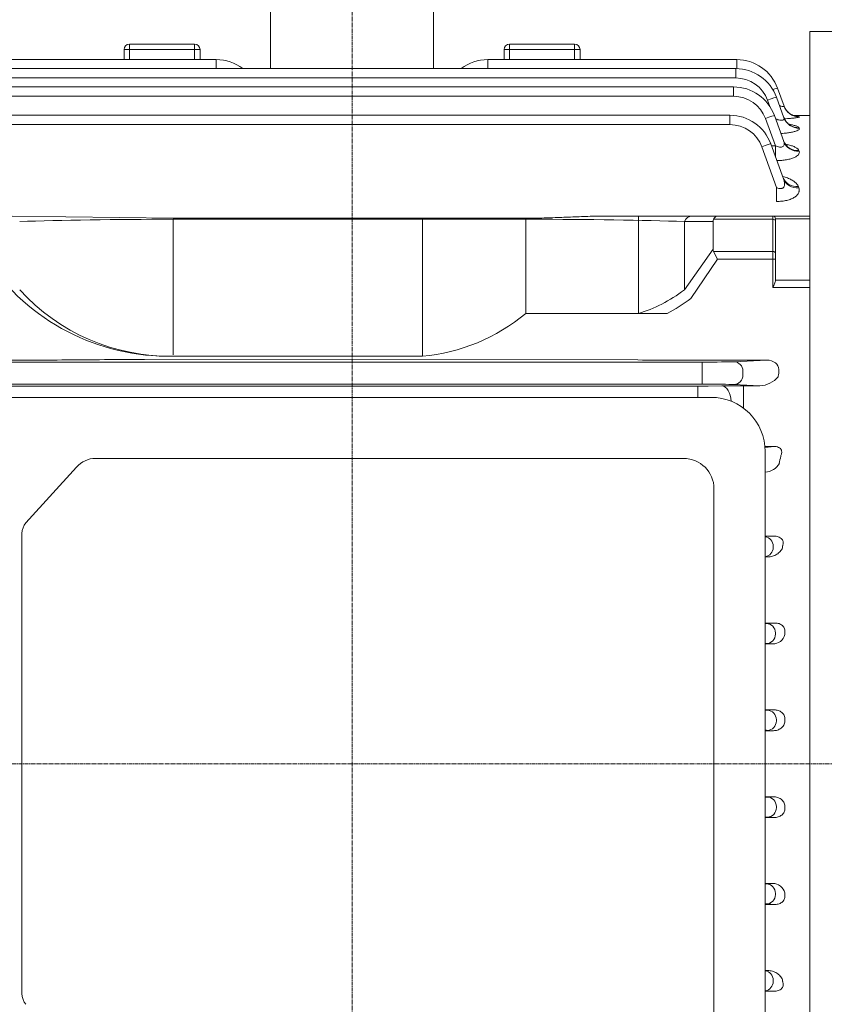
# Model space of a CAD drawing. Extents: x 90 to 3405, y -375 to 2016.
# Drawn here: x 1675 to 1824, y 1140 to 1322 of the extents above; entities that cross this region are included whole.
import ezdxf

# ---------------------------------------------------------------- set-up
doc = ezdxf.new("R2010")
doc.units = 0
doc.header["$MEASUREMENT"] = 0
doc.linetypes.add('CENTER2', pattern=[1.125, 0.75, -0.125, 0.125, -0.125])
doc.layers.add('CENTER LINE', color=1, linetype='CENTER2', lineweight=9)
doc.layers.add('OUTLINE', color=3, linetype='Continuous', lineweight=20)
doc.styles.add('MX_NOTE_STANDARD', font='txt.shx', dxfattribs={"height": 3.15, "bigfont": 'extfont.shx'})
doc.dimstyles.new('MXDIMSTYLE', dxfattribs={"dimtxt": 3.15, "dimasz": 2.5, "dimexe": 1.5, "dimexo": 1, "dimgap": 1, "dimtad": 1, "dimdec": 4, "dimdsep": 46, "dimtxsty": 'MX_NOTE_STANDARD', "dimcen": 2.5, "dimadec": 0, "dimazin": 0, "dimtfac": 1, "dimtdec": 4, "dimtmove": 2, "dimatfit": 3, "dimfxl": 0, "dimtolj": 1, "dimarcsym": 0})

# ---------------------------------------------------------------- blocks, each defined once
blk = doc.blocks.new('*D75')
at = {"color": 3, "linetype": 'Continuous', "lineweight": -2}
for p, q in [((1164.36, 1274.57), (1164.36, 1454.63)), ((1931.96, 1289.24), (1931.96, 1454.63)), ((1175.86, 1448.88), (1920.46, 1448.88))]:
    blk.add_line(p, q, dxfattribs=at)
at = {"color": 3}
for points in [[(1175.86, 1450.8), (1175.86, 1446.96), (1164.36, 1448.88)], [(1920.46, 1446.96), (1920.46, 1450.8), (1931.96, 1448.88)]]:
    blk.add_solid(points, dxfattribs=at)
at = {"layer": 'DEFPOINTS', "color": 0}
for p in [(1931.96, 1448.88), (1931.96, 1282.34), (1164.36, 1267.67)]:
    blk.add_point(p, dxfattribs=at)
at = {"color": 3, "linetype": 'Continuous', "insert": (1548.16, 1462.68), "char_height": 13.8, "attachment_point": 5}
blk.add_mtext('\\A1;768', dxfattribs=at)

msp = doc.modelspace()

# ---------------------------------------------------------------- linework, layer by layer
at = {"layer": 'CENTER LINE'}
for p, q in [((1736.66, 1379.67), (1736.66, 1028.42)), ((1945.96, 1184.67), (1464.4, 1184.67))]:
    msp.add_line(p, q, dxfattribs=at)
at = {"layer": 'OUTLINE'}
for p, q in [((1721.66, 1324.67), (1721.66, 1312.8)), ((1751.66, 1324.67), (1751.66, 1312.8)), ((1820.96, 1113.48), (1820.96, 1319.67)), ((1820.96, 1319.67), (1882.97, 1319.67)), ((1694.66, 1314.46), (1694.66, 1316.31)), ((1694.66, 1316.31), (1695.66, 1316.31)), ((1695.66, 1316.31), (1695.66, 1317.31)), ((1707.66, 1317.31), (1695.66, 1317.31)), ((1707.66, 1316.31), (1695.66, 1316.31)), ((1695.66, 1316.31), (1695.66, 1314.46)), ((1707.66, 1316.31), (1707.66, 1317.31)), ((1707.66, 1314.46), (1707.66, 1316.31)), ((1707.66, 1316.31), (1708.66, 1316.31)), ((1708.66, 1316.31), (1708.66, 1314.46)), ((1764.66, 1314.46), (1764.66, 1316.31)), ((1764.66, 1316.31), (1765.66, 1316.31)), ((1765.66, 1317.31), (1765.66, 1316.31)), ((1777.66, 1317.31), (1765.66, 1317.31)), ((1777.66, 1316.31), (1765.66, 1316.31)), ((1765.66, 1316.31), (1765.66, 1314.46)), ((1777.66, 1317.31), (1777.66, 1316.31)), ((1777.66, 1314.46), (1777.66, 1316.31)), ((1777.66, 1316.31), (1778.66, 1316.31)), ((1778.66, 1316.31), (1778.66, 1314.46)), ((1666.05, 1314.46), (1711.66, 1314.46)), ((1711.66, 1312.8), (1711.66, 1314.46)), ((1761.66, 1314.46), (1807.52, 1314.46)), ((1761.66, 1314.46), (1761.66, 1312.8)), ((1807.52, 1312.8), (1807.52, 1314.46)), ((1666.24, 1312.8), (1807.33, 1312.8)), ((1807.33, 1311.08), (1807.33, 1312.8)), ((1736.66, 1311.08), (1666.24, 1311.08)), ((1807.33, 1311.08), (1736.66, 1311.08)), ((1666.64, 1309.42), (1736.66, 1309.42)), ((1736.66, 1309.42), (1806.94, 1309.42)), ((1806.94, 1309.42), (1806.94, 1307.7)), ((1815.03, 1309.2), (1816.24, 1305.87)), ((1736.66, 1307.7), (1666.64, 1307.7)), ((1806.94, 1307.7), (1736.66, 1307.7)), ((1813.63, 1305.81), (1813.21, 1306.97)), ((1814.85, 1307.54), (1816.23, 1303.74)), ((1667.32, 1304.2), (1736.66, 1304.2)), ((1736.66, 1304.2), (1806.28, 1304.2)), ((1806.28, 1302.48), (1806.28, 1304.2)), ((1814.64, 1298.58), (1812.81, 1303.59)), ((1814.46, 1304.16), (1816.2, 1299.37)), ((1820.96, 1304.17), (1817.9, 1304.17)), ((1819.06, 1303.93), (1819.06, 1303.9)), ((1820.96, 1283.53), (1820.96, 1304.17)), ((1736.66, 1302.48), (1667.32, 1302.48)), ((1806.28, 1302.48), (1736.66, 1302.48)), ((1819.03, 1301.89), (1819.05, 1301.82)), ((1814.88, 1290.86), (1812.15, 1298.37)), ((1813.8, 1298.94), (1816.14, 1292.48)), ((1813.93, 1298.58), (1814.64, 1298.58)), ((1814.64, 1296.62), (1814.64, 1298.58)), ((1818.97, 1297.68), (1819.02, 1297.56)), ((1814.88, 1288.31), (1814.88, 1290.86)), ((1818.88, 1291.06), (1818.96, 1290.84)), ((1703.73, 1285.24), (1674.03, 1285.61)), ((1703.73, 1285.24), (1769.59, 1285.24)), ((1703.73, 1260.05), (1703.73, 1285.02)), ((1703.73, 1285.02), (1769.59, 1285.02)), ((1769.59, 1285.02), (1769.59, 1285.24)), ((1799.29, 1285.61), (1782.49, 1285.61)), ((1803.99, 1285.61), (1799.29, 1285.61)), ((1803.26, 1285.02), (1814.16, 1285.02)), ((1814.16, 1285.61), (1803.99, 1285.61)), ((1814.16, 1285.02), (1814.16, 1285.61)), ((1820.96, 1285.61), (1814.16, 1285.61)), ((1814.66, 1285.11), (1814.66, 1284.67)), ((1814.66, 1285.08), (1820.96, 1285.08)), ((1797.88, 1284.61), (1803.16, 1284.61)), ((1820.96, 1254.61), (1820.96, 1283.53)), ((1749.63, 1259.79), (1703.73, 1259.79)), ((1677.46, 1259.06), (1660.24, 1259.06)), ((1672.19, 1258.7), (1801.14, 1258.7)), ((1789.32, 1259.09), (1698.43, 1259.17)), ((1813.08, 1259.06), (1795.86, 1259.06)), ((1801.14, 1258.7), (1801.14, 1256.95)), ((1807.01, 1258.77), (1813.08, 1259.06)), ((1801.14, 1256.39), (1801.14, 1256.95)), ((1801.14, 1256.39), (1801.14, 1254.64)), ((1808.65, 1257.02), (1808.65, 1256.32)), ((1815.13, 1256.01), (1815.15, 1256.09)), ((1815.29, 1257.24), (1815.29, 1257.34)), ((1801.14, 1254.64), (1672.19, 1254.64)), ((1672.99, 1254.28), (1800.34, 1254.28)), ((1800.34, 1254.28), (1800.34, 1252.2)), ((1802.24, 1254.29), (1804.8, 1254.32)), ((1811.79, 1254.34), (1807.01, 1254.57)), ((1808.8, 1254.34), (1811.79, 1254.34)), ((1808.8, 1250.18), (1808.8, 1254.34)), ((1820.96, 1251.8), (1820.96, 1254.61)), ((1802.78, 1252.2), (1670.61, 1252.2)), ((1814.39, 1243.15), (1812.74, 1243.15)), ((1812.75, 1242.99), (1814.39, 1243.15)), ((1812.78, 1127.2), (1812.78, 1242.2)), ((1797.73, 1240.95), (1689.41, 1240.95)), ((1676.6, 1229.07), (1685.89, 1239.31)), ((1803.33, 1133.99), (1803.33, 1235.35)), ((1675.86, 1142.3), (1675.86, 1227.09)), ((1812.78, 1226.53), (1814.43, 1226.61)), ((1814.43, 1226.61), (1812.78, 1226.61)), ((1814.25, 1224.77), (1814.25, 1224.57)), ((1813.19, 1222.79), (1812.78, 1222.81)), ((1812.78, 1222.79), (1813.19, 1222.79)), ((1814.62, 1210.6), (1812.78, 1210.6)), ((1813, 1210.52), (1814.62, 1210.6)), ((1814.64, 1208.77), (1814.64, 1208.57)), ((1812.78, 1206.76), (1814.12, 1206.76)), ((1814.12, 1206.76), (1813, 1206.82)), ((1814.46, 1194.58), (1812.78, 1194.58)), ((1813.18, 1194.52), (1814.46, 1194.58)), ((1814.82, 1192.77), (1814.82, 1192.57)), ((1812.78, 1190.76), (1814.3, 1190.76)), ((1814.3, 1190.76), (1813.18, 1190.82)), ((1812.78, 1178.58), (1814.3, 1178.58)), ((1814.3, 1178.58), (1813.18, 1178.52)), ((1814.82, 1176.57), (1814.82, 1176.77)), ((1814.46, 1174.76), (1812.78, 1174.76)), ((1813.18, 1174.82), (1814.46, 1174.76)), ((1812.78, 1162.58), (1814.12, 1162.58)), ((1814.12, 1162.58), (1813, 1162.52)), ((1814.64, 1160.57), (1814.64, 1160.77)), ((1814.62, 1158.74), (1812.78, 1158.74)), ((1813, 1158.82), (1814.62, 1158.74)), ((1813.19, 1146.55), (1812.78, 1146.53)), ((1812.78, 1146.55), (1813.19, 1146.55)), ((1814.25, 1144.57), (1814.25, 1144.77)), ((1812.78, 1142.81), (1814.43, 1142.73)), ((1814.43, 1142.73), (1812.78, 1142.73))]:
    msp.add_line(p, q, dxfattribs=at)
at = {"layer": 'OUTLINE', "linetype": 'Continuous'}
for p, q in [((1749.63, 1259.79), (1749.63, 1285.24)), ((1768.66, 1267.66), (1768.66, 1285.24)), ((1789.4, 1267.66), (1789.4, 1285.61)), ((1803.99, 1285.61), (1799.29, 1285.61)), ((1803.26, 1285.02), (1814.16, 1285.02)), ((1814.16, 1285.61), (1803.99, 1285.61)), ((1814.16, 1285.02), (1814.16, 1285.61)), ((1820.96, 1285.61), (1814.16, 1285.61)), ((1814.16, 1285.02), (1814.16, 1279.09)), ((1814.66, 1285.11), (1814.66, 1284.67)), ((1814.66, 1285.08), (1820.96, 1285.08)), ((1797.88, 1272.03), (1797.88, 1284.61)), ((1797.88, 1284.61), (1803.16, 1284.61)), ((1803.16, 1284.61), (1803.16, 1279.51)), ((1814.66, 1278.74), (1814.66, 1284.67)), ((1803.16, 1279.51), (1797.88, 1272.03)), ((1814.16, 1279.09), (1803.26, 1279.09)), ((1803.26, 1279.09), (1803.99, 1277.68)), ((1814.16, 1279.09), (1814.16, 1277.68)), ((1814.66, 1278.74), (1814.66, 1277.68)), ((1803.99, 1277.68), (1799.09, 1270.44)), ((1803.99, 1277.68), (1814.16, 1277.68)), ((1814.16, 1277.68), (1814.16, 1272.47)), ((1814.16, 1277.68), (1814.66, 1277.68)), ((1814.66, 1273.8), (1814.66, 1277.68)), ((1814.16, 1272.47), (1820.96, 1272.47)), ((1820.96, 1273.82), (1814.66, 1273.82)), ((1794.71, 1267.66), (1768.66, 1267.66))]:
    msp.add_line(p, q, dxfattribs=at)
at = {"layer": 'OUTLINE'}
for centre, radius, start, end in [((1695.66, 1316.31), 1, 90, 180), ((1707.66, 1316.31), 1, 0, 90), ((1765.66, 1316.31), 1, 90, 180), ((1777.66, 1316.31), 1, 0, 90), ((1711.66, 1306.46), 8, 52.3875, 90), ((1761.66, 1306.46), 8, 90, 127.6125), ((1807.52, 1306.46), 8, 20, 90), ((1807.33, 1304.8), 8, 20, 90), ((1807.33, 1304.83), 6.25, 20, 90), ((1806.94, 1301.42), 8, 20, 90), ((1806.94, 1301.45), 6.25, 20, 90), ((1806.28, 1296.2), 8, 20, 90), ((1815.63, 1282.48), 21.71, 80.9339, 82.7743), ((1806.28, 1296.23), 6.25, 20, 90), ((1814.16, 1285.11), 0.5, 0, 90), ((1702.83, 1300.08), 40.3, 213.767, 271.278), ((1703.06, 1297.04), 37.25, 222.1568, 271.0282), ((1677.68, 1914.76), 655.69, 269.98155, 270.55249), ((1795.65, 1914.89), 655.83, 269.44757, 270.0184), ((1811.69, 1258.73), 4.39, 271.3334, 321.6949), ((1800.45, 1419.97), 165.7, 269.9596, 270.6191), ((1808.71, 906.55), 347.79, 89.9853, 90.6443), ((1802.78, 1242.2), 10, 0, 90), ((1797.73, 1235.35), 5.6, 0, 90), ((1812.48, 1241.77), 3.39, 275.214, 328.5901), ((1814.23, 1208.95), 2.19, 267.1454, 347.7407), ((1814.23, 1160.39), 2.19, 12.2593, 92.8546)]:
    msp.add_arc(centre, radius, start, end, dxfattribs=at)
at = {"layer": 'OUTLINE', "linetype": 'Continuous'}
for centre, radius, start, end in [((1814.16, 1285.11), 0.5, 0, 90), ((1746.54, 1294.21), 34.56, 275.1259, 309.7947)]:
    msp.add_arc(centre, radius, start, end, dxfattribs=at)
at = {"layer": 'OUTLINE'}
for centre, major_axis, ratio, start_param, end_param in [((1813.39, 1308.6), (-1.64, -0.6), 0.0164, 3.141593, 4.19716), ((1813.21, 1306.94), (-1.64, -0.6), 0.0164, 3.141593, 4.70642), ((1819.06, 1306.92), (2.82, 1.03), 0.997679, 3.141593, 3.422413), ((1819.06, 1306.92), (-2.82, -1.03), 0.997679, 0, 0.285374), ((1819.06, 1306.9), (2.82, 1.03), 0.997486, 3.141593, 4.364131), ((1819.06, 1306.92), (2.82, 1.03), 0.997679, 3.422413, 4.364069), ((1812.81, 1303.56), (1.64, 0.6), 0.0164, 0, 1.564827), ((1819.03, 1304.83), (2.82, 1.03), 0.978442, 3.141593, 4.370269), ((1819.05, 1304.76), (2.82, 1.03), 0.977827, 3.141593, 4.370468), ((1818.97, 1300.52), (2.82, 1.03), 0.939154, 3.141593, 4.383016), ((1812.15, 1298.34), (-1.64, -0.6), 0.0164, 3.141593, 4.70642), ((1819.02, 1300.39), (2.82, 1.03), 0.937999, 3.141593, 4.383393), ((1818.88, 1293.73), (2.82, 1.03), 0.878292, 3.141593, 4.402984), ((1818.96, 1293.51), (2.82, 1.03), 0.876351, 3.141593, 4.403625), ((1698.43, 1258.24), (-37, 0), 0.025124, 4.712389, 5.113069), ((1801.14, 1258.81), (6.25, 0), 0.017455, 4.712389, 5.934119), ((1807.01, 1257.02), (-0.08, 1.75), 0.939566, 4.66736, 6.232188), ((1813.05, 1257.31), (-2.23, -0.11), 0.782359, 3.096564, 4.661391), ((1807.01, 1256.32), (0.08, 1.75), 0.939566, 3.19259, 4.757418), ((1814.56, 1257.24), (0, -2), 0.36397, 0.956988, 1.570796), ((1801.14, 1254.53), (6.25, 0), 0.017455, 0.349066, 1.570796), ((1804.8, 1251.32), (0.04, -3), 0.56197, 1.620763, 3.120492), ((1855.76, 1184.67), (0, 124), 0.36397, 1.095958, 1.108253), ((1812.6, 1224.77), (-0.08, 1.75), 0.939566, 4.66736, 6.122207), ((1812.6, 1224.57), (-0.08, -1.75), 0.939566, 0.160978, 1.615825), ((1807.12, 1210.56), (-6.25, 0), 0.017455, 2.704094, 2.792527), ((1813, 1208.77), (0.08, -1.75), 0.939566, 1.525768, 3.090595), ((1813, 1208.57), (-0.08, -1.75), 0.939566, 0.050998, 1.615825), ((1807.12, 1206.78), (6.25, 0), 0.017455, 0.349066, 0.437499), ((1807.31, 1194.56), (-6.25, 0), 0.017455, 2.639262, 2.792527), ((1813.18, 1192.77), (-0.08, 1.75), 0.939566, 4.66736, 6.232188), ((1813.18, 1192.57), (-0.08, -1.75), 0.939566, 0.050998, 1.615825), ((1807.31, 1190.78), (6.25, 0), 0.017455, 0.349066, 0.502331)]:
    msp.add_ellipse(centre, major_axis=major_axis, ratio=ratio, start_param=start_param, end_param=end_param, dxfattribs=at)
at = {"layer": 'OUTLINE', "extrusion": (0, 0, -1)}
for centre, major_axis, ratio, start_param, end_param in [((1703.73, 1283.61), (-40, 0), 0.035355, 0.785398, 1.570796), ((1769.59, 1283.61), (-40, 0), 0.035355, 1.570796, 2.356194), ((1799.29, 1283.61), (0, -2), 0.816497, 2.094395, 3.141593), ((1805.99, 1283.61), (2.73, -1.41), 0.517638, 2.879793, 3.141593), ((1803.99, 1283.61), (0, -2), 0.517638, 2.356194, 3.141593), ((1814.16, 1284.67), (-0.5, 0), 0.707107, 1.570796, 3.141593), ((1689.41, 1235.35), (0, -5.6), 0.891007, 2.356194, 3.141593), ((1678.36, 1227.09), (0, -2.8), 0.891007, 1.570796, 2.356194), ((1807.31, 1178.56), (6.25, 0), 0.017455, 0.349066, 0.502331), ((1813.18, 1176.77), (-0.08, 1.75), 0.939566, 0.050998, 1.615825), ((1813.18, 1176.57), (-0.08, -1.75), 0.939566, 4.66736, 6.232188), ((1807.31, 1174.78), (-6.25, 0), 0.017455, 2.639262, 2.792527), ((1807.12, 1162.56), (6.25, 0), 0.017455, 0.349066, 0.437499), ((1813, 1160.77), (-0.08, 1.75), 0.939566, 0.050998, 1.615825), ((1813, 1160.57), (0.08, 1.75), 0.939566, 1.525768, 3.090595), ((1807.12, 1158.78), (-6.25, 0), 0.017455, 2.704094, 2.792527), ((1812.6, 1144.77), (-0.08, 1.75), 0.939566, 0.160978, 1.615825), ((1812.6, 1144.57), (-0.08, -1.75), 0.939566, 4.66736, 6.122207), ((1678.36, 1142.3), (0, -2.8), 0.891007, 0.785398, 1.570796)]:
    msp.add_ellipse(centre, major_axis=major_axis, ratio=ratio, start_param=start_param, end_param=end_param, dxfattribs=at)
at = {"layer": 'OUTLINE', "linetype": 'Continuous', "extrusion": (0, 0, -1)}
for centre, major_axis, ratio, start_param, end_param in [((1799.29, 1283.61), (0, 2), 0.816497, -1.047198, 0), ((1805.99, 1283.61), (2.73, -1.41), 0.517638, 2.879793, 3.141593), ((1803.99, 1283.61), (0, -2), 0.517638, 2.356194, 3.141593), ((1814.16, 1284.67), (0.5, 0), 0.707107, -1.570796, 0), ((1805.99, 1280.51), (2.73, 1.41), 0.517638, 3.141593, 3.403392), ((1814.16, 1278.74), (0.5, 0), 0.707107, -1.570796, 0), ((1783.32, 1319.07), (0.15, 52.31), 0.639701, 2.686871, 2.954273)]:
    msp.add_ellipse(centre, major_axis=major_axis, ratio=ratio, start_param=start_param, end_param=end_param, dxfattribs=at)
at = {"layer": 'OUTLINE'}
for points, knots in [([(1815.43, 1305.95), (1815.48, 1305.93), (1815.53, 1305.92), (1815.68, 1305.87), (1815.78, 1305.85), (1815.95, 1305.81), (1816.03, 1305.8), (1816.15, 1305.8), (1816.19, 1305.8), (1816.25, 1305.83), (1816.25, 1305.85), (1816.24, 1305.87)], [0.4439546, 0.4439546, 0.4439546, 0.4439546, 0.5, 0.5, 0.625, 0.625, 0.75, 0.75, 0.875, 0.875, 1, 1, 1, 1]), ([(1818.35, 1304.03), (1818.35, 1304.03), (1818.34, 1304.04), (1818.25, 1304.05), (1818.02, 1304.12), (1817.69, 1304.25), (1817.29, 1304.48), (1816.91, 1304.8), (1816.73, 1305.04), (1816.64, 1305.16)], [0.6803606, 0.6803606, 0.6803606, 0.6803606, 0.7054245, 0.7427657, 0.782283, 0.8289611, 0.8860792, 0.9504252, 1, 1, 1, 1]), ([(1814.67, 1303.55), (1814.82, 1303.49), (1814.97, 1303.43), (1815.23, 1303.35), (1815.35, 1303.33), (1815.58, 1303.29), (1815.69, 1303.28), (1815.88, 1303.28), (1815.97, 1303.29), (1816.11, 1303.33), (1816.17, 1303.37), (1816.28, 1303.49), (1816.28, 1303.61), (1816.23, 1303.74)], [0.0925653, 0.0925653, 0.0925653, 0.0925653, 0.25, 0.25, 0.375, 0.375, 0.5, 0.5, 0.625, 0.625, 0.75, 0.75, 1, 1, 1, 1]), ([(1817.5, 1302.35), (1817.5, 1302.35), (1817.5, 1302.35), (1817.47, 1302.36), (1817.29, 1302.45), (1817.01, 1302.64), (1816.69, 1302.95), (1816.39, 1303.36), (1816.28, 1303.65), (1816.22, 1303.81)], [0.6396783, 0.6396783, 0.6396783, 0.6396783, 0.6398024, 0.6933486, 0.7453251, 0.8004161, 0.8666816, 0.9410683, 1, 1, 1, 1]), ([(1819.06, 1303.9), (1819.07, 1303.88), (1819.05, 1303.86), (1818.93, 1303.82), (1818.83, 1303.79), (1818.58, 1303.75), (1818.43, 1303.72), (1818.06, 1303.68), (1817.85, 1303.66), (1817.39, 1303.62), (1817.14, 1303.6), (1816.68, 1303.57), (1816.48, 1303.56), (1816.27, 1303.55)], [0, 0, 0, 0, 0.125, 0.125, 0.25, 0.25, 0.375, 0.375, 0.5, 0.5, 0.625, 0.625, 0.7146673, 0.7146673, 0.7146673, 0.7146673]), ([(1819.05, 1301.82), (1819.08, 1301.76), (1819.07, 1301.7), (1818.98, 1301.57), (1818.91, 1301.51), (1818.69, 1301.38), (1818.55, 1301.32), (1818.22, 1301.21), (1818.02, 1301.15), (1817.58, 1301.05), (1817.33, 1301.01), (1816.81, 1300.93), (1816.53, 1300.9), (1816.05, 1300.86), (1815.87, 1300.84), (1815.68, 1300.83)], [0, 0, 0, 0, 0.125, 0.125, 0.25, 0.25, 0.375, 0.375, 0.5, 0.5, 0.625, 0.625, 0.75, 0.75, 0.8289447, 0.8289447, 0.8289447, 0.8289447]), ([(1817.23, 1302.5), (1817.25, 1302.5), (1817.26, 1302.5), (1817.52, 1302.46), (1817.75, 1302.42), (1818.05, 1302.35), (1818.15, 1302.33), (1818.33, 1302.28), (1818.41, 1302.26), (1818.64, 1302.18), (1818.76, 1302.13), (1818.94, 1302.01), (1819, 1301.95), (1819.03, 1301.89)], [0.4934825, 0.4934825, 0.4934825, 0.4934825, 0.5, 0.5, 0.625, 0.625, 0.6875, 0.6875, 0.75, 0.75, 0.875, 0.875, 1, 1, 1, 1]), ([(1816.86, 1298.53), (1816.86, 1298.53), (1816.86, 1298.53), (1816.81, 1298.56), (1816.63, 1298.7), (1816.4, 1299), (1816.21, 1299.29), (1816.16, 1299.48), (1816.16, 1299.5)], [0.6778076, 0.6778076, 0.6778076, 0.6778076, 0.6869097, 0.7550347, 0.8230116, 0.8970943, 0.9929444, 1, 1, 1, 1]), ([(1814.64, 1298.58), (1814.76, 1298.52), (1814.88, 1298.47), (1815.13, 1298.39), (1815.26, 1298.36), (1815.51, 1298.32), (1815.63, 1298.32), (1815.86, 1298.34), (1815.96, 1298.38), (1816.11, 1298.47), (1816.17, 1298.54), (1816.25, 1298.68), (1816.28, 1298.76), (1816.29, 1298.92), (1816.29, 1299.01), (1816.26, 1299.19), (1816.23, 1299.28), (1816.2, 1299.37)], [0, 0, 0, 0, 0.125, 0.125, 0.25, 0.25, 0.375, 0.375, 0.5, 0.5, 0.625, 0.625, 0.75, 0.75, 0.875, 0.875, 1, 1, 1, 1]), ([(1816.55, 1298.87), (1816.73, 1298.83), (1816.91, 1298.79), (1817.34, 1298.69), (1817.57, 1298.61), (1817.89, 1298.5), (1817.99, 1298.46), (1818.18, 1298.37), (1818.27, 1298.33), (1818.51, 1298.19), (1818.65, 1298.1), (1818.86, 1297.9), (1818.93, 1297.79), (1818.97, 1297.68)], [0.4170771, 0.4170771, 0.4170771, 0.4170771, 0.5, 0.5, 0.625, 0.625, 0.6875, 0.6875, 0.75, 0.75, 0.875, 0.875, 1, 1, 1, 1]), ([(1819.02, 1297.56), (1819.06, 1297.45), (1819.07, 1297.35), (1819.02, 1297.14), (1818.97, 1297.04), (1818.79, 1296.83), (1818.68, 1296.73), (1818.45, 1296.58), (1818.37, 1296.54), (1818.19, 1296.45), (1818.09, 1296.4), (1817.78, 1296.28), (1817.55, 1296.2), (1817.03, 1296.07), (1816.76, 1296.02), (1816.18, 1295.93), (1815.88, 1295.89), (1815.36, 1295.86), (1815.14, 1295.85), (1814.92, 1295.84)], [0, 0, 0, 0, 0.125, 0.125, 0.25, 0.25, 0.375, 0.375, 0.4375, 0.4375, 0.5, 0.5, 0.625, 0.625, 0.75, 0.75, 0.875, 0.875, 0.9627237, 0.9627237, 0.9627237, 0.9627237]), ([(1814.88, 1290.86), (1815.02, 1290.8), (1815.16, 1290.75), (1815.37, 1290.7), (1815.45, 1290.69), (1815.59, 1290.68), (1815.66, 1290.68), (1815.79, 1290.7), (1815.86, 1290.71), (1815.97, 1290.77), (1816.02, 1290.8), (1816.16, 1290.91), (1816.22, 1291.01), (1816.34, 1291.32), (1816.34, 1291.56), (1816.29, 1292.02), (1816.23, 1292.25), (1816.14, 1292.48)], [0, 0, 0, 0, 0.125, 0.125, 0.1875, 0.1875, 0.25, 0.25, 0.3125, 0.3125, 0.375, 0.375, 0.5, 0.5, 0.75, 0.75, 1, 1, 1, 1]), ([(1816.03, 1292.9), (1816.32, 1292.82), (1816.6, 1292.73), (1817.11, 1292.54), (1817.36, 1292.43), (1817.8, 1292.2), (1818, 1292.07), (1818.35, 1291.8), (1818.49, 1291.66), (1818.73, 1291.37), (1818.82, 1291.22), (1818.88, 1291.06)], [0.378394, 0.378394, 0.378394, 0.378394, 0.5, 0.5, 0.625, 0.625, 0.75, 0.75, 0.875, 0.875, 1, 1, 1, 1]), ([(1816.32, 1292.27), (1816.32, 1292.27), (1816.3, 1292.29), (1816.18, 1292.43), (1816.11, 1292.61), (1816.07, 1292.71)], [0.7540319, 0.7540319, 0.7540319, 0.7540319, 0.8263442, 0.9135351, 1, 1, 1, 1]), ([(1818.96, 1290.84), (1819.02, 1290.7), (1819.04, 1290.55), (1819.04, 1290.33), (1819.04, 1290.25), (1819.01, 1290.1), (1818.98, 1290.03), (1818.89, 1289.81), (1818.8, 1289.66), (1818.61, 1289.45), (1818.54, 1289.38), (1818.39, 1289.24), (1818.3, 1289.18), (1818.02, 1288.99), (1817.8, 1288.88), (1817.43, 1288.72), (1817.3, 1288.68), (1817.03, 1288.59), (1816.89, 1288.55), (1816.46, 1288.45), (1816.15, 1288.39), (1815.53, 1288.33), (1815.21, 1288.31), (1814.88, 1288.31)], [0, 0, 0, 0, 0.125, 0.125, 0.1875, 0.1875, 0.25, 0.25, 0.375, 0.375, 0.4375, 0.4375, 0.5, 0.5, 0.625, 0.625, 0.6875, 0.6875, 0.75, 0.75, 0.875, 0.875, 1, 1, 1, 1]), ([(1769.59, 1285.24), (1770.68, 1285.24), (1771.77, 1285.26), (1773.95, 1285.32), (1775.03, 1285.36), (1777.18, 1285.45), (1778.25, 1285.5), (1780.38, 1285.58), (1781.44, 1285.61), (1782.49, 1285.61)], [0, 0, 0, 0, 0.25, 0.25, 0.5, 0.5, 0.75, 0.75, 1, 1, 1, 1]), ([(1815.62, 1241.36), (1815.7, 1241.53), (1815.77, 1241.7), (1815.81, 1241.97), (1815.82, 1242.07), (1815.81, 1242.26), (1815.79, 1242.36), (1815.73, 1242.51), (1815.71, 1242.55), (1815.65, 1242.65), (1815.62, 1242.7), (1815.49, 1242.84), (1815.37, 1242.93), (1815.11, 1243.05), (1814.96, 1243.1), (1814.67, 1243.15), (1814.53, 1243.15), (1814.39, 1243.15)], [0, 0, 0, 0, 0.25, 0.25, 0.375, 0.375, 0.5, 0.5, 0.5625, 0.5625, 0.625, 0.625, 0.75, 0.75, 0.875, 0.875, 1, 1, 1, 1]), ([(1815.99, 1224.86), (1816.06, 1225.04), (1816.09, 1225.24), (1816.07, 1225.55), (1816.05, 1225.66), (1815.97, 1225.87), (1815.91, 1225.97), (1815.75, 1226.16), (1815.65, 1226.25), (1815.43, 1226.4), (1815.31, 1226.46), (1814.93, 1226.58), (1814.67, 1226.61), (1814.43, 1226.61)], [0, 0, 0, 0, 0.25, 0.25, 0.375, 0.375, 0.5, 0.5, 0.625, 0.625, 0.75, 0.75, 1, 1, 1, 1]), ([(1813.19, 1222.79), (1813.52, 1222.79), (1813.82, 1222.84), (1814.25, 1222.96), (1814.39, 1223.02), (1814.66, 1223.13), (1814.78, 1223.2), (1815.14, 1223.42), (1815.36, 1223.6), (1815.63, 1223.9), (1815.71, 1224.01), (1815.84, 1224.24), (1815.9, 1224.36), (1815.95, 1224.49)], [0, 0, 0, 0, 0.25, 0.25, 0.375, 0.375, 0.5, 0.5, 0.75, 0.75, 0.875, 0.875, 1, 1, 1, 1]), ([(1816.4, 1208.86), (1816.41, 1208.97), (1816.42, 1209.08), (1816.4, 1209.31), (1816.37, 1209.43), (1816.3, 1209.64), (1816.25, 1209.75), (1816.12, 1209.95), (1816.04, 1210.04), (1815.77, 1210.29), (1815.56, 1210.41), (1815.1, 1210.57), (1814.86, 1210.6), (1814.62, 1210.6)], [0, 0, 0, 0, 0.125, 0.125, 0.25, 0.25, 0.375, 0.375, 0.5, 0.5, 0.75, 0.75, 1, 1, 1, 1]), ([(1816.4, 1192.85), (1816.4, 1192.97), (1816.39, 1193.09), (1816.35, 1193.33), (1816.31, 1193.45), (1816.21, 1193.67), (1816.14, 1193.78), (1815.99, 1193.97), (1815.9, 1194.05), (1815.62, 1194.29), (1815.4, 1194.4), (1814.94, 1194.55), (1814.7, 1194.58), (1814.46, 1194.58)], [0, 0, 0, 0, 0.125, 0.125, 0.25, 0.25, 0.375, 0.375, 0.5, 0.5, 0.75, 0.75, 1, 1, 1, 1]), ([(1814.3, 1190.76), (1814.55, 1190.76), (1814.79, 1190.8), (1815.15, 1190.91), (1815.26, 1190.96), (1815.48, 1191.07), (1815.59, 1191.14), (1815.78, 1191.29), (1815.88, 1191.37), (1816.04, 1191.56), (1816.12, 1191.66), (1816.3, 1191.99), (1816.38, 1192.24), (1816.39, 1192.49)], [0, 0, 0, 0, 0.25, 0.25, 0.375, 0.375, 0.5, 0.5, 0.625, 0.625, 0.75, 0.75, 1, 1, 1, 1]), ([(1814.3, 1178.58), (1814.55, 1178.58), (1814.79, 1178.54), (1815.15, 1178.43), (1815.26, 1178.38), (1815.48, 1178.27), (1815.59, 1178.2), (1815.78, 1178.05), (1815.88, 1177.97), (1816.04, 1177.78), (1816.12, 1177.68), (1816.3, 1177.35), (1816.38, 1177.1), (1816.39, 1176.85)], [0, 0, 0, 0, 0.25, 0.25, 0.375, 0.375, 0.5, 0.5, 0.625, 0.625, 0.75, 0.75, 1, 1, 1, 1]), ([(1816.4, 1176.49), (1816.4, 1176.37), (1816.39, 1176.25), (1816.35, 1176.01), (1816.31, 1175.89), (1816.21, 1175.67), (1816.14, 1175.56), (1815.99, 1175.37), (1815.9, 1175.29), (1815.62, 1175.05), (1815.4, 1174.94), (1814.94, 1174.79), (1814.7, 1174.76), (1814.46, 1174.76)], [0, 0, 0, 0, 0.125, 0.125, 0.25, 0.25, 0.375, 0.375, 0.5, 0.5, 0.75, 0.75, 1, 1, 1, 1]), ([(1816.4, 1160.48), (1816.41, 1160.37), (1816.42, 1160.26), (1816.4, 1160.03), (1816.37, 1159.92), (1816.3, 1159.7), (1816.25, 1159.59), (1816.12, 1159.39), (1816.04, 1159.3), (1815.77, 1159.05), (1815.56, 1158.93), (1815.1, 1158.77), (1814.86, 1158.74), (1814.62, 1158.74)], [0, 0, 0, 0, 0.125, 0.125, 0.25, 0.25, 0.375, 0.375, 0.5, 0.5, 0.75, 0.75, 1, 1, 1, 1]), ([(1813.19, 1146.55), (1813.52, 1146.55), (1813.82, 1146.5), (1814.25, 1146.38), (1814.39, 1146.32), (1814.66, 1146.21), (1814.78, 1146.14), (1815.14, 1145.92), (1815.36, 1145.74), (1815.63, 1145.44), (1815.71, 1145.33), (1815.84, 1145.1), (1815.9, 1144.98), (1815.95, 1144.85)], [0, 0, 0, 0, 0.25, 0.25, 0.375, 0.375, 0.5, 0.5, 0.75, 0.75, 0.875, 0.875, 1, 1, 1, 1]), ([(1815.99, 1144.48), (1816.06, 1144.3), (1816.09, 1144.1), (1816.07, 1143.79), (1816.05, 1143.68), (1815.97, 1143.47), (1815.91, 1143.37), (1815.75, 1143.18), (1815.65, 1143.09), (1815.43, 1142.94), (1815.31, 1142.88), (1814.93, 1142.76), (1814.67, 1142.73), (1814.43, 1142.73)], [0, 0, 0, 0, 0.25, 0.25, 0.375, 0.375, 0.5, 0.5, 0.625, 0.625, 0.75, 0.75, 1, 1, 1, 1])]:
    msp.add_open_spline(points, degree=3, knots=knots, dxfattribs=at)
at = {"layer": 'OUTLINE', "linetype": 'Continuous'}
msp.add_open_spline([(1814.66, 1273.8), (1814.66, 1273.7), (1814.64, 1273.59), (1814.58, 1273.38), (1814.53, 1273.27), (1814.39, 1272.93), (1814.28, 1272.7), (1814.16, 1272.47)], degree=3, knots=[0, 0, 0, 0, 0.25, 0.25, 0.5, 0.5, 1, 1, 1, 1], dxfattribs=at)
msp.add_open_spline([(1799.09, 1270.44), (1797.68, 1269.37), (1796.21, 1268.44), (1794.71, 1267.66)], degree=3, dxfattribs=at)
at = {"layer": 'OUTLINE'}
for points in [[(1815.95, 1224.49), (1815.97, 1224.67), (1815.99, 1224.86)], [(1816.37, 1208.49), (1816.38, 1208.67), (1816.4, 1208.86)], [(1816.39, 1192.49), (1816.39, 1192.67), (1816.4, 1192.85)], [(1816.39, 1176.85), (1816.39, 1176.67), (1816.4, 1176.49)], [(1816.37, 1160.85), (1816.38, 1160.67), (1816.4, 1160.48)], [(1815.95, 1144.85), (1815.97, 1144.67), (1815.99, 1144.48)]]:
    msp.add_open_spline(points, degree=2, dxfattribs=at)

# ---------------------------------------------------------------- dimensions: what is measured, and where the dimension line sits
at = {"color": 3, "linetype": 'Continuous'}
dim = msp.add_linear_dim(base=(1931.96, 1448.88), p1=(1164.36, 1267.67), p2=(1931.96, 1282.34), dimstyle='MXDIMSTYLE', override={"dimscale": 2.3, "dimtxt": 6, "dimasz": 5, "dimexe": 2.5, "dimexo": 3, "dimgap": 3, "dimtoh": 1, "dimdec": 0, "dimzin": 9, "dimtxsty": 'Standard', "dimcen": 0, "dimclrd": 3, "dimclre": 3, "dimclrt": 3, "dimtdec": 0, "dimtofl": 0, "dimtmove": 0, "dimtfill": 0, "dimtzin": 0}, dxfattribs=at)
dim.commit()
dim.dimension.update_dxf_attribs({"geometry": '*D75', "text_midpoint": (1548.16, 1462.68)})

doc.saveas('drawing.dxf')
